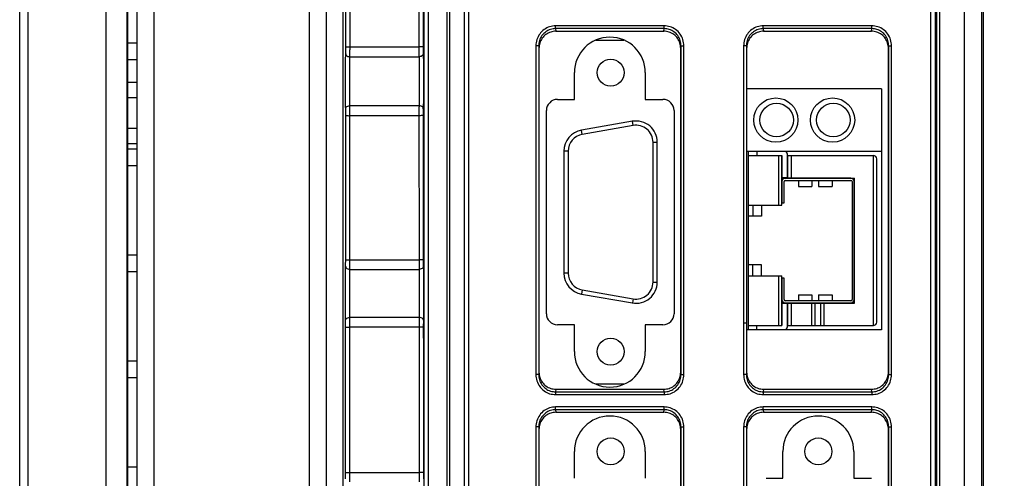
# Model space of a CAD drawing. Extents: x 0 to 34, y 0 to 22.
# Drawn here: x 3.5 to 6.9, y 11.3 to 12.9 of the extents above; entities that cross this region are included whole.
import ezdxf

# ---------------------------------------------------------------- set-up
doc = ezdxf.new("R2010")
doc.units = 0
doc.header["$LTSCALE"] = 1.87
doc.header["$MEASUREMENT"] = 0
doc.layers.get('0').update_dxf_attribs({"linetype": 'CONTINUOUS'})
doc.layers.get('Defpoints').update_dxf_attribs({"linetype": 'CONTINUOUS'})
doc.styles.get("Standard").update_dxf_attribs({"font": 'txt', "width": 0.8})
doc.dimstyles.new('STD2', dxfattribs={"dimtxt": 0.25, "dimasz": 0.1875, "dimexe": 0.18, "dimexo": 0.0625, "dimgap": 0.09, "dimtad": 0, "dimtih": 1, "dimtoh": 1, "dimzin": 4, "dimdsep": 46, "dimtxsty": 'STANDARD', "dimcen": 0.09, "dimadec": 0, "dimazin": 0, "dimtp": 0.001, "dimtm": 0.001, "dimtfac": 1, "dimtofl": 0, "dimtmove": 0, "dimatfit": 3, "dimfxl": 1, "dimtolj": 1, "dimtzin": 4, "dimarcsym": 0})

# ---------------------------------------------------------------- blocks, each defined once
blk = doc.blocks.new('*D8')
at = {"color": 0, "lineweight": -2}
for p, q in [((6.3864, 18.5536), (8.2425, 18.5536)), ((8.0625, 18.3661), (8.0625, 14.5483)), ((8.0625, 9.0511), (8.0625, 13.7017)), ((6.3864, 8.8636), (8.2425, 8.8636))]:
    blk.add_line(p, q, dxfattribs=at)
at = {"color": 0}
for points in [[(8.0313, 18.3661), (8.0938, 18.3661), (8.0625, 18.5536)], [(8.0313, 9.0511), (8.0938, 9.0511), (8.0625, 8.8636)]]:
    blk.add_solid(points, dxfattribs=at)
at = {"layer": 'Defpoints', "color": 0}
for p in [(6.3239, 18.5536), (8.0625, 18.5536), (6.3239, 8.8636)]:
    blk.add_point(p, dxfattribs=at)
at = {"color": 0, "insert": (8.0625, 14.125), "char_height": 0.25, "attachment_point": 5}
blk.add_mtext('\\A1;9.69"\\P [246.13]', dxfattribs=at)

msp = doc.modelspace()

# ---------------------------------------------------------------- linework, layer by layer
at = {"color": 9, "linetype": 'Continuous'}
for p, q in [((6.7834, 9.2586), (6.7834, 17.8486)), ((6.8434, 9.2586), (6.8434, 17.8486)), ((4.959, 9.7311), (4.959, 17.5301)), ((4.9688, 9.7311), (4.9688, 17.5301)), ((6.6842, 17.5281), (6.6842, 9.733)), ((6.6942, 17.5281), (6.6942, 9.733)), ((5.0206, 9.7828), (5.0206, 17.4783)), ((5.0363, 9.7828), (5.0363, 17.4783)), ((6.6632, 17.4771), (6.6632, 9.784)), ((6.6792, 17.4771), (6.6792, 9.784)), ((4.8786, 9.7158), (4.8786, 16.2083)), ((4.8936, 9.7158), (4.8936, 16.2083)), ((3.4527, 9.8991), (3.4527, 13.4581)), ((3.4827, 9.9433), (3.4827, 13.4138)), ((3.7558, 13.3873), (3.7558, 9.9699)), ((3.8308, 13.3873), (3.8308, 9.9699)), ((3.9253, 13.3878), (3.9253, 9.9608)), ((4.4733, 13.3878), (4.4733, 9.9608)), ((4.617, 12.8108), (4.617, 13.3146)), ((4.86, 13.3146), (4.86, 12.8108)), ((5.724, 12.8855), (5.3418, 12.8855)), ((5.3418, 12.8756), (5.3418, 12.8855)), ((5.724, 12.8756), (5.3418, 12.8756)), ((5.3418, 12.8756), (5.3427, 12.8665)), ((5.7231, 12.8665), (5.724, 12.8756)), ((5.724, 12.8756), (5.724, 12.8855)), ((6.456, 12.8855), (6.0738, 12.8855)), ((6.0738, 12.8756), (6.0738, 12.8855)), ((6.456, 12.8756), (6.0738, 12.8756)), ((6.0738, 12.8756), (6.0747, 12.8665)), ((6.4551, 12.8665), (6.456, 12.8756)), ((6.456, 12.8756), (6.456, 12.8855)), ((4.617, 12.8108), (4.86, 12.8108)), ((5.272, 12.8146), (5.272, 11.6556)), ((5.282, 12.8146), (5.272, 12.8146)), ((5.282, 12.8146), (5.282, 11.6556)), ((5.282, 12.8146), (5.2829, 12.8058)), ((5.7829, 12.8058), (5.7838, 12.8146)), ((5.7838, 11.6556), (5.7838, 12.8146)), ((5.7838, 12.8146), (5.7938, 12.8146)), ((5.7938, 11.6556), (5.7938, 12.8146)), ((6.004, 12.8146), (6.004, 11.6556)), ((6.014, 12.8146), (6.004, 12.8146)), ((6.014, 12.8146), (6.014, 11.6556)), ((6.014, 12.8146), (6.0149, 12.8058)), ((6.5149, 12.8058), (6.5158, 12.8146)), ((6.5158, 11.6556), (6.5158, 12.8146)), ((6.5158, 12.8146), (6.5258, 12.8146)), ((6.5258, 11.6556), (6.5258, 12.8146)), ((4.6168, 12.7762), (4.8602, 12.7762)), ((4.8602, 12.6035), (4.6167, 12.6035)), ((4.6167, 12.0602), (4.6169, 12.5685)), ((4.8601, 12.5685), (4.6169, 12.5685)), ((4.8601, 12.5685), (4.8603, 12.0602)), ((5.6147, 12.5339), (5.6121, 12.5487)), ((5.4357, 12.5024), (5.4331, 12.5171)), ((5.6851, 12.4748), (5.7001, 12.4748)), ((5.3861, 12.4433), (5.3711, 12.4433)), ((6.4616, 11.8282), (6.4616, 12.4282)), ((4.6167, 12.0602), (4.8603, 12.0602)), ((4.6165, 12.0266), (4.8605, 12.0266)), ((5.3861, 12.0134), (5.3711, 12.0134)), ((5.6851, 11.9818), (5.7001, 11.9818)), ((5.4357, 11.9543), (5.4331, 11.9395)), ((5.6147, 11.9228), (5.6121, 11.908)), ((4.8606, 11.8572), (4.6164, 11.8572)), ((6.014, 11.8364), (6.004, 11.8364)), ((6.0149, 11.8453), (6.014, 11.8364)), ((4.6161, 11.3096), (4.6165, 11.8227)), ((4.8604, 11.8227), (4.6165, 11.8227)), ((4.8604, 11.8227), (4.8608, 11.3096)), ((5.2829, 11.6644), (5.282, 11.6556)), ((5.7838, 11.6556), (5.7829, 11.6644)), ((6.0149, 11.6644), (6.014, 11.6556)), ((6.5158, 11.6556), (6.5149, 11.6644)), ((5.282, 11.6556), (5.272, 11.6556)), ((5.7838, 11.6556), (5.7938, 11.6556)), ((6.014, 11.6556), (6.004, 11.6556)), ((6.5158, 11.6556), (6.5258, 11.6556)), ((5.3427, 11.6037), (5.3418, 11.5945)), ((5.3418, 11.5945), (5.724, 11.5945)), ((5.3418, 11.5945), (5.3418, 11.5847)), ((5.724, 11.5945), (5.7231, 11.6037)), ((5.724, 11.5945), (5.724, 11.5847)), ((6.0747, 11.6037), (6.0738, 11.5945)), ((6.0738, 11.5945), (6.456, 11.5945)), ((6.0738, 11.5945), (6.0738, 11.5847)), ((6.456, 11.5945), (6.4551, 11.6037)), ((6.456, 11.5945), (6.456, 11.5847)), ((5.3418, 11.5847), (5.724, 11.5847)), ((6.0738, 11.5847), (6.456, 11.5847)), ((5.724, 11.5415), (5.3418, 11.5415)), ((5.3418, 11.5316), (5.3418, 11.5415)), ((5.724, 11.5316), (5.3418, 11.5316)), ((5.3418, 11.5316), (5.3427, 11.5225)), ((5.7231, 11.5225), (5.724, 11.5316)), ((5.724, 11.5316), (5.724, 11.5415)), ((6.456, 11.5415), (6.0738, 11.5415)), ((6.0738, 11.5316), (6.0738, 11.5415)), ((6.456, 11.5316), (6.0738, 11.5316)), ((6.0738, 11.5316), (6.0747, 11.5225)), ((6.4551, 11.5225), (6.456, 11.5316)), ((6.456, 11.5316), (6.456, 11.5415)), ((5.272, 11.4706), (5.272, 9.9352)), ((5.282, 11.4706), (5.272, 11.4706)), ((5.282, 11.4706), (5.282, 9.9352)), ((5.282, 11.4706), (5.2829, 11.4618)), ((5.7829, 11.4618), (5.7838, 11.4706)), ((5.7838, 9.9352), (5.7838, 11.4706)), ((5.7838, 11.4706), (5.7938, 11.4706)), ((5.7938, 9.9352), (5.7938, 11.4706)), ((6.004, 11.4706), (6.004, 9.9352)), ((6.014, 11.4706), (6.004, 11.4706)), ((6.014, 11.4706), (6.014, 9.9352)), ((6.014, 11.4706), (6.0149, 11.4618)), ((6.5149, 11.4618), (6.5158, 11.4706)), ((6.5158, 9.9352), (6.5158, 11.4706)), ((6.5158, 11.4706), (6.5258, 11.4706)), ((6.5258, 9.9352), (6.5258, 11.4706)), ((4.6161, 11.3096), (4.8608, 11.3096))]:
    msp.add_line(p, q, dxfattribs=at)
at = {"color": 7, "linetype": 'Continuous'}
for p, q in [((6.8489, 17.8486), (6.8489, 9.2586)), ((3.8339, 9.9729), (3.8339, 13.3842)), ((3.8653, 13.3878), (3.8653, 9.9608)), ((4.5333, 13.3878), (4.5333, 9.9608)), ((4.5915, 13.3842), (4.5915, 9.9729)), ((5.3427, 12.8665), (5.7231, 12.8665)), ((6.0747, 12.8665), (6.4551, 12.8665)), ((3.8339, 12.8258), (3.8653, 12.8258)), ((5.4837, 12.8348), (5.5821, 12.8348)), ((5.2829, 12.8058), (5.2829, 11.6644)), ((5.7829, 11.6644), (5.7829, 12.8058)), ((6.0149, 12.8058), (6.0149, 11.6644)), ((6.5149, 11.6644), (6.5149, 12.8058)), ((3.8339, 12.7668), (3.8653, 12.7668)), ((3.8339, 12.6866), (3.8653, 12.6866)), ((3.8339, 12.6325), (3.8653, 12.6325)), ((5.6121, 12.5487), (5.4331, 12.5171)), ((5.6147, 12.5339), (5.4357, 12.5024)), ((3.8339, 12.5242), (3.8653, 12.5242)), ((3.8339, 12.4701), (3.8653, 12.4701)), ((5.6851, 11.9818), (5.6851, 12.4748)), ((5.7001, 11.9818), (5.7001, 12.4748)), ((3.8339, 12.4518), (3.8653, 12.4518)), ((5.3711, 12.4433), (5.3711, 12.0134)), ((5.3861, 12.4433), (5.3861, 12.0134)), ((6.0206, 12.4432), (6.0206, 11.8132)), ((6.0206, 12.4282), (6.1388, 12.4282)), ((6.0507, 12.4432), (6.0507, 12.4282)), ((6.1269, 12.4282), (6.1269, 12.2532)), ((6.1388, 12.2532), (6.1388, 12.4282)), ((6.1391, 12.4278), (6.1391, 12.3507)), ((6.1592, 12.4282), (6.4616, 12.4282)), ((6.1592, 12.3507), (6.1592, 12.4278)), ((6.16, 12.3487), (6.16, 12.4282)), ((6.1718, 12.4282), (6.1718, 12.3487)), ((3.8339, 12.3928), (3.8653, 12.3928)), ((6.4734, 11.84), (6.4734, 12.4164)), ((6.1388, 12.3487), (6.3947, 12.3487)), ((6.1391, 12.3507), (6.1592, 12.3507)), ((6.1391, 12.3365), (6.1391, 12.2611)), ((6.147, 12.2611), (6.147, 12.3365)), ((6.3825, 12.3483), (6.151, 12.3483)), ((6.151, 12.3404), (6.3825, 12.3404)), ((6.1978, 12.3404), (6.1978, 12.3193)), ((6.2451, 12.3404), (6.2451, 12.3193)), ((6.2687, 12.3404), (6.2687, 12.3193)), ((6.3159, 12.3404), (6.3159, 12.3193)), ((6.3864, 12.3365), (6.3864, 11.92)), ((6.3943, 11.92), (6.3943, 12.3365)), ((6.3947, 11.9077), (6.3947, 12.3487)), ((6.1978, 12.3193), (6.2451, 12.3193)), ((6.2687, 12.3193), (6.3159, 12.3193)), ((6.0206, 12.2532), (6.1388, 12.2532)), ((6.0364, 12.2532), (6.0364, 12.2138)), ((6.0679, 12.2532), (6.0679, 12.2138)), ((6.1391, 12.2611), (6.147, 12.2611)), ((6.0679, 12.2138), (6.0206, 12.2138)), ((3.8339, 12.0778), (3.8653, 12.0778)), ((6.0679, 12.0426), (6.0206, 12.0426)), ((6.0364, 12.0032), (6.0364, 12.0426)), ((6.0679, 12.0032), (6.0679, 12.0426)), ((3.8339, 12.0188), (3.8653, 12.0188)), ((6.0206, 12.0032), (6.1388, 12.0032)), ((6.1269, 12.0032), (6.1269, 11.8282)), ((6.1388, 11.8282), (6.1388, 12.0032)), ((6.1391, 11.9953), (6.1391, 11.92)), ((6.147, 11.9953), (6.1391, 11.9953)), ((6.147, 11.92), (6.147, 11.9953)), ((5.4331, 11.9395), (5.6121, 11.908)), ((5.4357, 11.9543), (5.6147, 11.9228)), ((6.1388, 11.9077), (6.3947, 11.9077)), ((6.1391, 11.9058), (6.1391, 11.8286)), ((6.1592, 11.9058), (6.1391, 11.9058)), ((6.3825, 11.916), (6.151, 11.916)), ((6.151, 11.9081), (6.3825, 11.9081)), ((6.1592, 11.8286), (6.1592, 11.9058)), ((6.16, 11.8282), (6.16, 11.9077)), ((6.1718, 11.9077), (6.1718, 11.8282)), ((6.1978, 11.9371), (6.1978, 11.916)), ((6.1978, 11.9371), (6.2451, 11.9371)), ((6.2451, 11.9371), (6.2451, 11.916)), ((6.2451, 11.8282), (6.2451, 11.9077)), ((6.2569, 11.8282), (6.2569, 11.9077)), ((6.2687, 11.9371), (6.2687, 11.916)), ((6.2687, 11.9371), (6.3159, 11.9371)), ((6.2766, 11.8282), (6.2766, 11.9077)), ((6.2884, 11.8282), (6.2884, 11.9077)), ((6.3159, 11.9371), (6.3159, 11.916)), ((6.0206, 11.8282), (6.1388, 11.8282)), ((6.0507, 11.8132), (6.0507, 11.8282)), ((6.1592, 11.8282), (6.4616, 11.8282)), ((3.8339, 11.7038), (3.8653, 11.7038)), ((3.8339, 11.6448), (3.8653, 11.6448)), ((5.3427, 11.6037), (5.7231, 11.6037)), ((5.5821, 11.6218), (5.4836, 11.6218)), ((6.0747, 11.6037), (6.4551, 11.6037)), ((5.3427, 11.5225), (5.7231, 11.5225)), ((6.0747, 11.5225), (6.4551, 11.5225)), ((5.2829, 11.4618), (5.2829, 9.9361)), ((5.7829, 9.9361), (5.7829, 11.4618)), ((6.0149, 11.4618), (6.0149, 9.9361)), ((6.5149, 9.9361), (6.5149, 11.4618)), ((3.8339, 11.3298), (3.8653, 11.3298))]:
    msp.add_line(p, q, dxfattribs=at)
at = {"color": 3, "linetype": 'Continuous'}
for p, q in [((5.4079, 12.6259), (5.4079, 12.7203)), ((5.6579, 12.7203), (5.6579, 12.6259)), ((6.4899, 12.6632), (6.0149, 12.6632)), ((5.3486, 12.6259), (5.4079, 12.6259)), ((5.6579, 12.6259), (5.7199, 12.6259)), ((5.3093, 11.8702), (5.3093, 12.5865)), ((5.7593, 12.5865), (5.7593, 11.8702)), ((6.0149, 12.4432), (6.4899, 12.4432)), ((6.4899, 12.4432), (6.4899, 11.8132)), ((5.4079, 11.8309), (5.3486, 11.8309)), ((5.4079, 11.7363), (5.4079, 11.8309)), ((5.6579, 11.8309), (5.6579, 11.7363)), ((5.7199, 11.8309), (5.6579, 11.8309)), ((6.4899, 11.8132), (6.0149, 11.8132)), ((5.4079, 11.2896), (5.4079, 11.3843)), ((5.6579, 11.3843), (5.6579, 11.2896))]:
    msp.add_line(p, q, dxfattribs=at)
msp.add_line((6.4899, 12.6632), (6.4899, 12.4432))
at = {"linetype": 'Continuous'}
for p, q in [((6.1426, 11.2896), (6.1426, 11.3843)), ((6.3926, 11.3843), (6.3926, 11.2896)), ((6.0834, 11.2896), (6.1426, 11.2896)), ((6.3926, 11.2896), (6.4547, 11.2896))]:
    msp.add_line(p, q, dxfattribs=at)
at = {"color": 7, "linetype": 'Continuous'}
for centre, radius in [((5.5356, 12.7203), 0.0475), ((6.1206, 12.5532), 0.059), ((6.3206, 12.5532), 0.059), ((5.5356, 11.7363), 0.0475), ((5.5356, 11.3843), 0.0475), ((6.2676, 11.3843), 0.0475)]:
    msp.add_circle(centre, radius, dxfattribs=at)
at = {"color": 3, "linetype": 'Continuous'}
for centre in [(6.1179, 12.5532), (6.3179, 12.5532)]:
    msp.add_circle(centre, 0.078, dxfattribs=at)
for centre, radius, start, end in [((5.5329, 12.7203), 0.125, 0, 180), ((5.3486, 12.5865), 0.0394, 90, 180), ((5.7199, 12.5865), 0.0394, 0, 90), ((5.3486, 11.8702), 0.0394, 180, 270), ((5.7199, 11.8702), 0.0394, 270, 0), ((5.5329, 11.7363), 0.125, 180, 0), ((5.5329, 11.3843), 0.125, 0, 180)]:
    msp.add_arc(centre, radius, start, end, dxfattribs=at)
at = {"color": 7, "linetype": 'Continuous'}
for centre, radius, start, end in [((5.6251, 12.4748), 0.075, 0, 100), ((5.6251, 12.4748), 0.06, 0, 100), ((5.4461, 12.4433), 0.075, 100, 180), ((5.4461, 12.4433), 0.06, 100, 180), ((6.1388, 12.4278), 0.000394, 0, 90), ((6.1388, 12.4278), 0.0205, 0, 49.3655), ((6.4616, 12.4164), 0.0118, 0, 90), ((6.151, 12.3365), 0.0118, 90, 180), ((6.151, 12.3365), 0.00394, 90, 180), ((6.3825, 12.3365), 0.0118, 0, 90), ((6.3825, 12.3365), 0.00394, 0, 90), ((5.4461, 12.0134), 0.075, 180, 260), ((5.4461, 12.0134), 0.06, 180, 260), ((5.6251, 11.9818), 0.075, 260, 0), ((5.6251, 11.9818), 0.06, 260, 0), ((6.151, 11.92), 0.0118, 180, 270), ((6.151, 11.92), 0.00394, 180, 270), ((6.3825, 11.92), 0.00394, 270, 0), ((6.3825, 11.92), 0.0118, 270, 0), ((6.4616, 11.84), 0.0118, 270, 0), ((6.1388, 11.8286), 0.000394, 270, 0), ((6.1388, 11.8286), 0.0205, 310.6009, 0)]:
    msp.add_arc(centre, radius, start, end, dxfattribs=at)
at = {"linetype": 'Continuous'}
msp.add_arc((6.2676, 11.3843), 0.125, 0, 180, dxfattribs=at)
at = {"color": 9, "linetype": 'Continuous'}
for points, knots in [([(4.602, 12.8109), (4.602, 12.8949), (4.602, 13.0627), (4.602, 13.2306), (4.602, 13.3145)], [0, 0, 0, 0, 0.2517784, 0.5036067, 0.5036067, 0.5036067, 0.5036067]), ([(4.875, 13.3145), (4.875, 13.2306), (4.875, 13.0627), (4.875, 12.8949), (4.875, 12.8109)], [0, 0, 0, 0, 0.2517972, 0.5036067, 0.5036067, 0.5036067, 0.5036067]), ([(5.3418, 12.8855), (5.3346, 12.8848), (5.32, 12.8835), (5.3003, 12.873), (5.2846, 12.8572), (5.274, 12.837), (5.2727, 12.8221), (5.272, 12.8146)], [0, 0, 0, 0, 0.0216051, 0.0434333, 0.0654461, 0.0877021, 0.1100367, 0.1100367, 0.1100367, 0.1100367]), ([(5.3418, 12.8756), (5.3356, 12.8751), (5.3231, 12.8739), (5.3062, 12.8648), (5.2928, 12.8513), (5.2837, 12.8339), (5.2826, 12.8211), (5.282, 12.8146)], [0, 0, 0, 0, 0.01856697, 0.03726502, 0.05614732, 0.07526674, 0.09453109, 0.09453109, 0.09453109, 0.09453109]), ([(5.7938, 12.8146), (5.7931, 12.8221), (5.7917, 12.837), (5.7812, 12.8572), (5.7655, 12.873), (5.7457, 12.8835), (5.7312, 12.8848), (5.724, 12.8855)], [0, 0, 0, 0, 0.0223346, 0.0445907, 0.0666034, 0.0884317, 0.1100367, 0.1100367, 0.1100367, 0.1100367]), ([(5.7838, 12.8146), (5.7832, 12.8211), (5.782, 12.8339), (5.773, 12.8513), (5.7596, 12.8648), (5.7426, 12.8739), (5.7302, 12.8751), (5.724, 12.8756)], [0, 0, 0, 0, 0.01926435, 0.03838377, 0.05726607, 0.07596412, 0.09453109, 0.09453109, 0.09453109, 0.09453109]), ([(6.0738, 12.8855), (6.0666, 12.8848), (6.052, 12.8835), (6.0323, 12.873), (6.0166, 12.8572), (6.006, 12.837), (6.0047, 12.8221), (6.004, 12.8146)], [0, 0, 0, 0, 0.0216051, 0.0434333, 0.0654461, 0.0877021, 0.1100367, 0.1100367, 0.1100367, 0.1100367]), ([(6.0738, 12.8756), (6.0676, 12.8751), (6.0551, 12.8739), (6.0382, 12.8648), (6.0248, 12.8513), (6.0157, 12.8339), (6.0146, 12.8211), (6.014, 12.8146)], [0, 0, 0, 0, 0.01856697, 0.03726502, 0.05614732, 0.07526674, 0.09453109, 0.09453109, 0.09453109, 0.09453109]), ([(6.5258, 12.8146), (6.5251, 12.8221), (6.5237, 12.837), (6.5132, 12.8572), (6.4975, 12.873), (6.4777, 12.8835), (6.4632, 12.8848), (6.456, 12.8855)], [0, 0, 0, 0, 0.0223346, 0.0445907, 0.0666034, 0.0884317, 0.1100367, 0.1100367, 0.1100367, 0.1100367]), ([(6.5158, 12.8146), (6.5152, 12.8211), (6.514, 12.8339), (6.505, 12.8513), (6.4916, 12.8648), (6.4746, 12.8739), (6.4622, 12.8751), (6.456, 12.8756)], [0, 0, 0, 0, 0.01926435, 0.03838377, 0.05726607, 0.07596412, 0.09453109, 0.09453109, 0.09453109, 0.09453109]), ([(4.6018, 12.7868), (4.6018, 12.7881), (4.6019, 12.791), (4.6019, 12.7956), (4.6019, 12.8007), (4.602, 12.8058), (4.602, 12.8092), (4.602, 12.8109)], [0, 0, 0, 0, 0.00406244, 0.00875034, 0.01384834, 0.01908602, 0.02417759, 0.02417759, 0.02417759, 0.02417759]), ([(4.602, 12.8109), (4.6027, 12.8109), (4.6052, 12.8108), (4.6102, 12.8108), (4.6145, 12.8108), (4.617, 12.8108)], [0, 0, 0, 0, 0.00209702, 0.00757525, 0.0149995, 0.0149995, 0.0149995, 0.0149995]), ([(4.6168, 12.7762), (4.6168, 12.7782), (4.6169, 12.7823), (4.6169, 12.7889), (4.6169, 12.7961), (4.617, 12.8034), (4.617, 12.8084), (4.617, 12.8108)], [0, 0, 0, 0, 0.00580347, 0.01250404, 0.01979021, 0.02727119, 0.03453877, 0.03453877, 0.03453877, 0.03453877]), ([(4.875, 12.8109), (4.8743, 12.8109), (4.8718, 12.8108), (4.8668, 12.8108), (4.8625, 12.8108), (4.86, 12.8108)], [0, 0, 0, 0, 0.00209693, 0.00757517, 0.0149995, 0.0149995, 0.0149995, 0.0149995]), ([(4.86, 12.8108), (4.86, 12.8084), (4.86, 12.8035), (4.86, 12.7962), (4.8601, 12.789), (4.8601, 12.7824), (4.8601, 12.7782), (4.8602, 12.7762)], [0, 0, 0, 0, 0.0072115, 0.01466907, 0.02196151, 0.0286916, 0.03453877, 0.03453877, 0.03453877, 0.03453877]), ([(4.875, 12.8109), (4.875, 12.8092), (4.875, 12.8058), (4.875, 12.8007), (4.8751, 12.7957), (4.8751, 12.7911), (4.8751, 12.7881), (4.8752, 12.7868)], [0, 0, 0, 0, 0.00505228, 0.01027454, 0.01537743, 0.02008554, 0.02417759, 0.02417759, 0.02417759, 0.02417759]), ([(4.6017, 12.5932), (4.6016, 12.6029), (4.6013, 12.6236), (4.6011, 12.656), (4.6011, 12.6906), (4.6011, 12.7249), (4.6014, 12.757), (4.6017, 12.7773), (4.6018, 12.7868)], [0, 0, 0, 0, 0.0288548, 0.0621255, 0.0973819, 0.132444, 0.1652511, 0.1935151, 0.1935151, 0.1935151, 0.1935151]), ([(4.6018, 12.7868), (4.6023, 12.7849), (4.6034, 12.7808), (4.6095, 12.777), (4.6143, 12.7765), (4.6168, 12.7762)], [0, 0, 0, 0, 0.00561775, 0.01231279, 0.01989864, 0.01989864, 0.01989864, 0.01989864]), ([(4.6167, 12.6035), (4.6166, 12.6121), (4.6163, 12.6306), (4.6161, 12.6596), (4.6161, 12.6903), (4.6161, 12.7209), (4.6164, 12.7496), (4.6166, 12.7678), (4.6168, 12.7762)], [0, 0, 0, 0, 0.0259405, 0.0555727, 0.0869185, 0.1181394, 0.1474003, 0.1727829, 0.1727829, 0.1727829, 0.1727829]), ([(4.8752, 12.7868), (4.8747, 12.7849), (4.8736, 12.7808), (4.8674, 12.777), (4.8627, 12.7765), (4.8602, 12.7762)], [0, 0, 0, 0, 0.00561853, 0.01231449, 0.01990183, 0.01990183, 0.01990183, 0.01990183]), ([(4.8602, 12.7762), (4.8603, 12.7678), (4.8606, 12.7496), (4.8608, 12.7209), (4.8609, 12.6903), (4.8608, 12.6596), (4.8606, 12.6306), (4.8603, 12.6121), (4.8602, 12.6035)], [0, 0, 0, 0, 0.0253826, 0.0546435, 0.0858644, 0.1172102, 0.1468424, 0.1727829, 0.1727829, 0.1727829, 0.1727829]), ([(4.8752, 12.7868), (4.8753, 12.7773), (4.8756, 12.757), (4.8758, 12.7249), (4.8759, 12.6906), (4.8758, 12.656), (4.8756, 12.6236), (4.8753, 12.6029), (4.8752, 12.5932)], [0, 0, 0, 0, 0.028264, 0.0610712, 0.0961333, 0.1313896, 0.1646603, 0.1935151, 0.1935151, 0.1935151, 0.1935151]), ([(4.6017, 12.5932), (4.6023, 12.5951), (4.6034, 12.5991), (4.6095, 12.6027), (4.6142, 12.6032), (4.6167, 12.6035)], [0, 0, 0, 0, 0.00547762, 0.0121098, 0.01968786, 0.01968786, 0.01968786, 0.01968786]), ([(4.6169, 12.5685), (4.6169, 12.5709), (4.6169, 12.5759), (4.6169, 12.5832), (4.6168, 12.5905), (4.6168, 12.5972), (4.6168, 12.6015), (4.6167, 12.6035)], [0, 0, 0, 0, 0.0072255, 0.0147297, 0.02210301, 0.02894528, 0.03492885, 0.03492885, 0.03492885, 0.03492885]), ([(4.8602, 12.6035), (4.8602, 12.6015), (4.8601, 12.5972), (4.8601, 12.5905), (4.8601, 12.5833), (4.8601, 12.5759), (4.8601, 12.571), (4.8601, 12.5685)], [0, 0, 0, 0, 0.005939, 0.01275161, 0.02011898, 0.02764704, 0.03492885, 0.03492885, 0.03492885, 0.03492885]), ([(4.8752, 12.5932), (4.8747, 12.5951), (4.8736, 12.5991), (4.8674, 12.6027), (4.8627, 12.6032), (4.8602, 12.6035)], [0, 0, 0, 0, 0.00547699, 0.01210837, 0.01968506, 0.01968506, 0.01968506, 0.01968506]), ([(4.6019, 12.5688), (4.6019, 12.5705), (4.6019, 12.5739), (4.6019, 12.5791), (4.6019, 12.5842), (4.6018, 12.5889), (4.6018, 12.5919), (4.6017, 12.5932)], [0, 0, 0, 0, 0.00506209, 0.01031702, 0.01547652, 0.02026311, 0.0244506, 0.0244506, 0.0244506, 0.0244506]), ([(4.6017, 12.0607), (4.6017, 12.1453), (4.6018, 12.3147), (4.6019, 12.4841), (4.6019, 12.5688)], [0, 0, 0, 0, 0.254051, 0.5081373, 0.5081373, 0.5081373, 0.5081373]), ([(4.6019, 12.5688), (4.6026, 12.5688), (4.6051, 12.5686), (4.6101, 12.5686), (4.6144, 12.5685), (4.6169, 12.5685)], [0, 0, 0, 0, 0.00209955, 0.00757835, 0.01500275, 0.01500275, 0.01500275, 0.01500275]), ([(4.875, 12.5688), (4.8744, 12.5688), (4.8718, 12.5686), (4.8668, 12.5686), (4.8625, 12.5685), (4.8601, 12.5685)], [0, 0, 0, 0, 0.0020996, 0.00757839, 0.01500274, 0.01500274, 0.01500274, 0.01500274]), ([(4.8752, 12.5932), (4.8752, 12.5919), (4.8751, 12.5889), (4.8751, 12.5842), (4.8751, 12.5791), (4.8751, 12.574), (4.875, 12.5705), (4.875, 12.5688)], [0, 0, 0, 0, 0.00415728, 0.00892356, 0.01407838, 0.01934905, 0.0244506, 0.0244506, 0.0244506, 0.0244506]), ([(4.875, 12.5688), (4.8751, 12.4841), (4.8751, 12.3147), (4.8752, 12.1453), (4.8753, 12.0607)], [0, 0, 0, 0, 0.2541024, 0.5081373, 0.5081373, 0.5081373, 0.5081373]), ([(4.6015, 12.0372), (4.6015, 12.0385), (4.6016, 12.0413), (4.6016, 12.0458), (4.6017, 12.0506), (4.6017, 12.0557), (4.6017, 12.059), (4.6017, 12.0607)], [0, 0, 0, 0, 0.00395059, 0.00849891, 0.0134445, 0.01853594, 0.02350499, 0.02350499, 0.02350499, 0.02350499]), ([(4.6017, 12.0607), (4.6024, 12.0606), (4.6049, 12.0603), (4.6099, 12.0602), (4.6142, 12.0602), (4.6167, 12.0602)], [0, 0, 0, 0, 0.00210934, 0.00759019, 0.01501486, 0.01501486, 0.01501486, 0.01501486]), ([(4.6165, 12.0266), (4.6165, 12.0285), (4.6166, 12.0325), (4.6166, 12.0389), (4.6167, 12.0459), (4.6167, 12.053), (4.6167, 12.0578), (4.6167, 12.0602)], [0, 0, 0, 0, 0.00564342, 0.01214459, 0.01921326, 0.02648539, 0.0335779, 0.0335779, 0.0335779, 0.0335779]), ([(4.8753, 12.0607), (4.8746, 12.0606), (4.8721, 12.0603), (4.867, 12.0602), (4.8627, 12.0602), (4.8603, 12.0602)], [0, 0, 0, 0, 0.00210936, 0.00759021, 0.01501486, 0.01501486, 0.01501486, 0.01501486]), ([(4.8603, 12.0602), (4.8603, 12.0578), (4.8603, 12.0531), (4.8603, 12.0459), (4.8603, 12.039), (4.8604, 12.0326), (4.8604, 12.0285), (4.8605, 12.0266)], [0, 0, 0, 0, 0.00703777, 0.01428755, 0.02136247, 0.02789222, 0.0335779, 0.0335779, 0.0335779, 0.0335779]), ([(4.8753, 12.0607), (4.8753, 12.059), (4.8753, 12.0557), (4.8753, 12.0507), (4.8753, 12.0458), (4.8754, 12.0413), (4.8754, 12.0385), (4.8754, 12.0372)], [0, 0, 0, 0, 0.00493051, 0.01000736, 0.0149579, 0.01952578, 0.02350499, 0.02350499, 0.02350499, 0.02350499]), ([(4.6014, 11.8474), (4.6013, 11.8571), (4.601, 11.8776), (4.6008, 11.9097), (4.6008, 11.9436), (4.6009, 11.9771), (4.6011, 12.0082), (4.6014, 12.028), (4.6015, 12.0372)], [0, 0, 0, 0, 0.0289043, 0.0617606, 0.0962796, 0.1304242, 0.1622814, 0.1897375, 0.1897375, 0.1897375, 0.1897375]), ([(4.6015, 12.0372), (4.602, 12.0353), (4.6031, 12.0312), (4.6093, 12.0274), (4.614, 12.0269), (4.6165, 12.0266)], [0, 0, 0, 0, 0.00563759, 0.01234169, 0.01992885, 0.01992885, 0.01992885, 0.01992885]), ([(4.6164, 11.8572), (4.6163, 11.8659), (4.616, 11.8843), (4.6158, 11.9129), (4.6158, 11.943), (4.6159, 11.9729), (4.6161, 12.0007), (4.6164, 12.0184), (4.6165, 12.0266)], [0, 0, 0, 0, 0.0259779, 0.0552431, 0.085937, 0.116345, 0.1447614, 0.1694099, 0.1694099, 0.1694099, 0.1694099]), ([(4.8754, 12.0372), (4.8749, 12.0353), (4.8739, 12.0312), (4.8677, 12.0274), (4.863, 12.0269), (4.8605, 12.0266)], [0, 0, 0, 0, 0.00563831, 0.01234326, 0.01993179, 0.01993179, 0.01993179, 0.01993179]), ([(4.8605, 12.0266), (4.8606, 12.0184), (4.8609, 12.0007), (4.8611, 11.9729), (4.8612, 11.943), (4.8611, 11.9129), (4.861, 11.8843), (4.8607, 11.8659), (4.8606, 11.8572)], [0, 0, 0, 0, 0.0246485, 0.0530649, 0.0834729, 0.1141668, 0.143432, 0.1694099, 0.1694099, 0.1694099, 0.1694099]), ([(4.8754, 12.0372), (4.8756, 12.028), (4.8759, 12.0082), (4.8761, 11.9771), (4.8762, 11.9436), (4.8761, 11.9097), (4.876, 11.8776), (4.8757, 11.8571), (4.8756, 11.8474)], [0, 0, 0, 0, 0.0274561, 0.0593133, 0.0934579, 0.127977, 0.1608333, 0.1897375, 0.1897375, 0.1897375, 0.1897375]), ([(4.6014, 11.8474), (4.6019, 11.8492), (4.6031, 11.8531), (4.6092, 11.8565), (4.6139, 11.8569), (4.6164, 11.8572)], [0, 0, 0, 0, 0.00527223, 0.01181325, 0.01937825, 0.01937825, 0.01937825, 0.01937825]), ([(4.6015, 11.8233), (4.6015, 11.8249), (4.6015, 11.8283), (4.6015, 11.8333), (4.6015, 11.8383), (4.6014, 11.843), (4.6014, 11.846), (4.6014, 11.8474)], [0, 0, 0, 0, 0.00495457, 0.01011136, 0.01520034, 0.01996036, 0.02417393, 0.02417393, 0.02417393, 0.02417393]), ([(4.6165, 11.8227), (4.6165, 11.825), (4.6165, 11.8298), (4.6165, 11.8371), (4.6165, 11.8442), (4.6164, 11.8509), (4.6164, 11.8552), (4.6164, 11.8572)], [0, 0, 0, 0, 0.00707209, 0.01443595, 0.02170865, 0.02851308, 0.0345337, 0.0345337, 0.0345337, 0.0345337]), ([(4.8606, 11.8572), (4.8606, 11.8552), (4.8605, 11.851), (4.8605, 11.8443), (4.8604, 11.8371), (4.8604, 11.8299), (4.8604, 11.825), (4.8604, 11.8227)], [0, 0, 0, 0, 0.00597624, 0.01275174, 0.02001898, 0.02740631, 0.0345337, 0.0345337, 0.0345337, 0.0345337]), ([(4.8756, 11.8474), (4.875, 11.8492), (4.8739, 11.8531), (4.8677, 11.8564), (4.8631, 11.8569), (4.8606, 11.8572)], [0, 0, 0, 0, 0.00527174, 0.01181208, 0.01937582, 0.01937582, 0.01937582, 0.01937582]), ([(4.8756, 11.8474), (4.8755, 11.846), (4.8755, 11.8431), (4.8755, 11.8384), (4.8754, 11.8334), (4.8754, 11.8283), (4.8754, 11.8249), (4.8754, 11.8233)], [0, 0, 0, 0, 0.00418351, 0.00892373, 0.01400828, 0.01918042, 0.02417393, 0.02417393, 0.02417393, 0.02417393]), ([(4.6011, 11.3104), (4.6012, 11.3958), (4.6013, 11.5668), (4.6015, 11.7378), (4.6015, 11.8233)], [0, 0, 0, 0, 0.2563829, 0.5128693, 0.5128693, 0.5128693, 0.5128693]), ([(4.6015, 11.8233), (4.6022, 11.8231), (4.6047, 11.8228), (4.6098, 11.8228), (4.6141, 11.8227), (4.6165, 11.8227)], [0, 0, 0, 0, 0.00211591, 0.00759815, 0.01502297, 0.01502297, 0.01502297, 0.01502297]), ([(4.8754, 11.8233), (4.8747, 11.8231), (4.8722, 11.8228), (4.8672, 11.8228), (4.8629, 11.8227), (4.8604, 11.8227)], [0, 0, 0, 0, 0.00211591, 0.00759815, 0.01502297, 0.01502297, 0.01502297, 0.01502297]), ([(4.8754, 11.8233), (4.8755, 11.7378), (4.8756, 11.5668), (4.8758, 11.3958), (4.8758, 11.3104)], [0, 0, 0, 0, 0.2565034, 0.5128693, 0.5128693, 0.5128693, 0.5128693]), ([(5.272, 11.6556), (5.2727, 11.6481), (5.274, 11.6332), (5.2846, 11.613), (5.3003, 11.5972), (5.32, 11.5867), (5.3346, 11.5854), (5.3418, 11.5847)], [0, 0, 0, 0, 0.0223346, 0.0445907, 0.0666034, 0.0884317, 0.1100367, 0.1100367, 0.1100367, 0.1100367]), ([(5.282, 11.6556), (5.2826, 11.6491), (5.2837, 11.6363), (5.2928, 11.6189), (5.3062, 11.6053), (5.3231, 11.5963), (5.3356, 11.5951), (5.3418, 11.5945)], [0, 0, 0, 0, 0.01926435, 0.03838377, 0.05726607, 0.07596412, 0.09453109, 0.09453109, 0.09453109, 0.09453109]), ([(5.724, 11.5945), (5.7302, 11.5951), (5.7426, 11.5963), (5.7596, 11.6053), (5.773, 11.6189), (5.782, 11.6363), (5.7832, 11.6491), (5.7838, 11.6556)], [0, 0, 0, 0, 0.01856697, 0.03726502, 0.05614732, 0.07526674, 0.09453109, 0.09453109, 0.09453109, 0.09453109]), ([(5.724, 11.5847), (5.7312, 11.5854), (5.7457, 11.5867), (5.7655, 11.5972), (5.7812, 11.613), (5.7917, 11.6332), (5.7931, 11.6481), (5.7938, 11.6556)], [0, 0, 0, 0, 0.0216051, 0.0434333, 0.0654461, 0.0877021, 0.1100367, 0.1100367, 0.1100367, 0.1100367]), ([(6.004, 11.6556), (6.0047, 11.6481), (6.006, 11.6332), (6.0166, 11.613), (6.0323, 11.5972), (6.052, 11.5867), (6.0666, 11.5854), (6.0738, 11.5847)], [0, 0, 0, 0, 0.0223346, 0.0445907, 0.0666034, 0.0884317, 0.1100367, 0.1100367, 0.1100367, 0.1100367]), ([(6.014, 11.6556), (6.0146, 11.6491), (6.0157, 11.6363), (6.0248, 11.6189), (6.0382, 11.6053), (6.0551, 11.5963), (6.0676, 11.5951), (6.0738, 11.5945)], [0, 0, 0, 0, 0.01926435, 0.03838377, 0.05726607, 0.07596412, 0.09453109, 0.09453109, 0.09453109, 0.09453109]), ([(6.456, 11.5945), (6.4622, 11.5951), (6.4746, 11.5963), (6.4916, 11.6053), (6.505, 11.6189), (6.514, 11.6363), (6.5152, 11.6491), (6.5158, 11.6556)], [0, 0, 0, 0, 0.01856697, 0.03726502, 0.05614732, 0.07526674, 0.09453109, 0.09453109, 0.09453109, 0.09453109]), ([(6.456, 11.5847), (6.4632, 11.5854), (6.4777, 11.5867), (6.4975, 11.5972), (6.5132, 11.613), (6.5237, 11.6332), (6.5251, 11.6481), (6.5258, 11.6556)], [0, 0, 0, 0, 0.0216051, 0.0434333, 0.0654461, 0.0877021, 0.1100367, 0.1100367, 0.1100367, 0.1100367]), ([(5.3418, 11.5415), (5.3346, 11.5408), (5.32, 11.5395), (5.3003, 11.529), (5.2846, 11.5132), (5.274, 11.493), (5.2727, 11.4781), (5.272, 11.4706)], [0, 0, 0, 0, 0.0216051, 0.0434333, 0.0654461, 0.0877021, 0.1100367, 0.1100367, 0.1100367, 0.1100367]), ([(5.3418, 11.5316), (5.3356, 11.5311), (5.3231, 11.5299), (5.3062, 11.5208), (5.2928, 11.5073), (5.2837, 11.4899), (5.2826, 11.4771), (5.282, 11.4706)], [0, 0, 0, 0, 0.01856697, 0.03726502, 0.05614732, 0.07526674, 0.09453109, 0.09453109, 0.09453109, 0.09453109]), ([(5.7938, 11.4706), (5.7931, 11.4781), (5.7917, 11.493), (5.7812, 11.5132), (5.7655, 11.529), (5.7457, 11.5395), (5.7312, 11.5408), (5.724, 11.5415)], [0, 0, 0, 0, 0.0223346, 0.0445907, 0.0666034, 0.0884317, 0.1100367, 0.1100367, 0.1100367, 0.1100367]), ([(5.7838, 11.4706), (5.7832, 11.4771), (5.782, 11.4899), (5.773, 11.5073), (5.7596, 11.5208), (5.7426, 11.5299), (5.7302, 11.5311), (5.724, 11.5316)], [0, 0, 0, 0, 0.01926435, 0.03838377, 0.05726607, 0.07596412, 0.09453109, 0.09453109, 0.09453109, 0.09453109]), ([(6.0738, 11.5415), (6.0666, 11.5408), (6.052, 11.5395), (6.0323, 11.529), (6.0166, 11.5132), (6.006, 11.493), (6.0047, 11.4781), (6.004, 11.4706)], [0, 0, 0, 0, 0.0216051, 0.0434333, 0.0654461, 0.0877021, 0.1100367, 0.1100367, 0.1100367, 0.1100367]), ([(6.0738, 11.5316), (6.0676, 11.5311), (6.0551, 11.5299), (6.0382, 11.5208), (6.0248, 11.5073), (6.0157, 11.4899), (6.0146, 11.4771), (6.014, 11.4706)], [0, 0, 0, 0, 0.01856697, 0.03726502, 0.05614732, 0.07526674, 0.09453109, 0.09453109, 0.09453109, 0.09453109]), ([(6.5258, 11.4706), (6.5251, 11.4781), (6.5237, 11.493), (6.5132, 11.5132), (6.4975, 11.529), (6.4777, 11.5395), (6.4632, 11.5408), (6.456, 11.5415)], [0, 0, 0, 0, 0.0223346, 0.0445907, 0.0666034, 0.0884317, 0.1100367, 0.1100367, 0.1100367, 0.1100367]), ([(6.5158, 11.4706), (6.5152, 11.4771), (6.514, 11.4899), (6.505, 11.5073), (6.4916, 11.5208), (6.4746, 11.5299), (6.4622, 11.5311), (6.456, 11.5316)], [0, 0, 0, 0, 0.01926435, 0.03838377, 0.05726607, 0.07596412, 0.09453109, 0.09453109, 0.09453109, 0.09453109]), ([(4.6009, 11.2876), (4.601, 11.2888), (4.601, 11.2916), (4.601, 11.2959), (4.6011, 11.3007), (4.6011, 11.3055), (4.6011, 11.3088), (4.6011, 11.3104)], [0, 0, 0, 0, 0.00384376, 0.00825999, 0.01305301, 0.01798507, 0.02283128, 0.02283128, 0.02283128, 0.02283128]), ([(4.6011, 11.3104), (4.6018, 11.3102), (4.6043, 11.3097), (4.6093, 11.3097), (4.6136, 11.3096), (4.6161, 11.3096)], [0, 0, 0, 0, 0.00213428, 0.00762042, 0.01504573, 0.01504573, 0.01504573, 0.01504573]), ([(4.6159, 11.2769), (4.6159, 11.2788), (4.616, 11.2827), (4.616, 11.2889), (4.6161, 11.2957), (4.6161, 11.3026), (4.6161, 11.3073), (4.6161, 11.3096)], [0, 0, 0, 0, 0.00549045, 0.01180293, 0.01865373, 0.02569827, 0.03261544, 0.03261544, 0.03261544, 0.03261544]), ([(4.8758, 11.3104), (4.8751, 11.3102), (4.8727, 11.3097), (4.8676, 11.3097), (4.8633, 11.3096), (4.8608, 11.3096)], [0, 0, 0, 0, 0.0021343, 0.00762044, 0.01504573, 0.01504573, 0.01504573, 0.01504573]), ([(4.8608, 11.3096), (4.8608, 11.3073), (4.8609, 11.3026), (4.8609, 11.2957), (4.8609, 11.289), (4.861, 11.2827), (4.861, 11.2788), (4.861, 11.2769)], [0, 0, 0, 0, 0.00687419, 0.01388922, 0.02074481, 0.02708458, 0.03261544, 0.03261544, 0.03261544, 0.03261544]), ([(4.8758, 11.3104), (4.8758, 11.3088), (4.8759, 11.3055), (4.8759, 11.3007), (4.8759, 11.296), (4.876, 11.2916), (4.876, 11.2888), (4.876, 11.2876)], [0, 0, 0, 0, 0.00481583, 0.00972831, 0.01452532, 0.0189602, 0.02283128, 0.02283128, 0.02283128, 0.02283128])]:
    msp.add_open_spline(points, degree=3, knots=knots, dxfattribs=at)
at = {"color": 7, "linetype": 'Continuous'}
for points, knots in [([(5.3427, 12.8665), (5.3365, 12.8659), (5.324, 12.8648), (5.307, 12.8557), (5.2936, 12.8421), (5.2846, 12.8249), (5.2835, 12.8121), (5.2829, 12.8058)], [0, 0, 0, 0, 0.01859899, 0.03741582, 0.05622381, 0.07523762, 0.09431936, 0.09431936, 0.09431936, 0.09431936]), ([(5.7829, 12.8058), (5.7823, 12.8121), (5.7812, 12.8249), (5.7722, 12.8421), (5.7588, 12.8557), (5.7418, 12.8648), (5.7293, 12.8659), (5.7231, 12.8665)], [0, 0, 0, 0, 0.01908174, 0.03809555, 0.05690354, 0.07572037, 0.09431936, 0.09431936, 0.09431936, 0.09431936]), ([(6.0747, 12.8665), (6.0685, 12.8659), (6.056, 12.8648), (6.039, 12.8557), (6.0256, 12.8421), (6.0166, 12.8249), (6.0155, 12.8121), (6.0149, 12.8058)], [0, 0, 0, 0, 0.01859899, 0.03741582, 0.05622381, 0.07523762, 0.09431936, 0.09431936, 0.09431936, 0.09431936]), ([(6.5149, 12.8058), (6.5143, 12.8121), (6.5132, 12.8249), (6.5042, 12.8421), (6.4908, 12.8557), (6.4738, 12.8648), (6.4613, 12.8659), (6.4551, 12.8665)], [0, 0, 0, 0, 0.01908174, 0.03809555, 0.05690354, 0.07572037, 0.09431936, 0.09431936, 0.09431936, 0.09431936]), ([(5.2829, 11.6644), (5.2835, 11.658), (5.2846, 11.6453), (5.2936, 11.628), (5.307, 11.6145), (5.324, 11.6054), (5.3365, 11.6042), (5.3427, 11.6037)], [0, 0, 0, 0, 0.01908174, 0.03809555, 0.05690354, 0.07572037, 0.09431936, 0.09431936, 0.09431936, 0.09431936]), ([(5.7231, 11.6037), (5.7293, 11.6042), (5.7418, 11.6054), (5.7588, 11.6145), (5.7722, 11.628), (5.7812, 11.6453), (5.7823, 11.658), (5.7829, 11.6644)], [0, 0, 0, 0, 0.01859899, 0.03741582, 0.05622381, 0.07523762, 0.09431936, 0.09431936, 0.09431936, 0.09431936]), ([(6.0149, 11.6644), (6.0155, 11.658), (6.0166, 11.6453), (6.0256, 11.628), (6.039, 11.6145), (6.056, 11.6054), (6.0685, 11.6042), (6.0747, 11.6037)], [0, 0, 0, 0, 0.01908174, 0.03809555, 0.05690354, 0.07572037, 0.09431936, 0.09431936, 0.09431936, 0.09431936]), ([(6.4551, 11.6037), (6.4613, 11.6042), (6.4738, 11.6054), (6.4908, 11.6145), (6.5042, 11.628), (6.5132, 11.6453), (6.5143, 11.658), (6.5149, 11.6644)], [0, 0, 0, 0, 0.01859899, 0.03741582, 0.05622381, 0.07523762, 0.09431936, 0.09431936, 0.09431936, 0.09431936]), ([(5.3427, 11.5225), (5.3365, 11.5219), (5.324, 11.5208), (5.307, 11.5117), (5.2936, 11.4981), (5.2846, 11.4809), (5.2835, 11.4681), (5.2829, 11.4618)], [0, 0, 0, 0, 0.01859899, 0.03741582, 0.05622381, 0.07523762, 0.09431936, 0.09431936, 0.09431936, 0.09431936]), ([(5.7829, 11.4618), (5.7823, 11.4681), (5.7812, 11.4809), (5.7722, 11.4981), (5.7588, 11.5117), (5.7418, 11.5208), (5.7293, 11.5219), (5.7231, 11.5225)], [0, 0, 0, 0, 0.01908174, 0.03809555, 0.05690354, 0.07572037, 0.09431936, 0.09431936, 0.09431936, 0.09431936]), ([(6.0747, 11.5225), (6.0685, 11.5219), (6.056, 11.5208), (6.039, 11.5117), (6.0256, 11.4981), (6.0166, 11.4809), (6.0155, 11.4681), (6.0149, 11.4618)], [0, 0, 0, 0, 0.01859899, 0.03741582, 0.05622381, 0.07523762, 0.09431936, 0.09431936, 0.09431936, 0.09431936]), ([(6.5149, 11.4618), (6.5143, 11.4681), (6.5132, 11.4809), (6.5042, 11.4981), (6.4908, 11.5117), (6.4738, 11.5208), (6.4613, 11.5219), (6.4551, 11.5225)], [0, 0, 0, 0, 0.01908174, 0.03809555, 0.05690354, 0.07572037, 0.09431936, 0.09431936, 0.09431936, 0.09431936])]:
    msp.add_open_spline(points, degree=3, knots=knots, dxfattribs=at)

# ---------------------------------------------------------------- dimensions: what is measured, and where the dimension line sits
dim = msp.add_linear_dim(base=(8.0625, 18.5536), p1=(6.3239, 8.8636), p2=(6.3239, 18.5536), angle=90, dimstyle='STD2', override={"dimpost": '"\\X'})
dim.commit()
dim.dimension.update_dxf_attribs({"geometry": '*D8', "text_midpoint": (8.0625, 14.125), "dimtype": 160})

doc.saveas('drawing.dxf')
